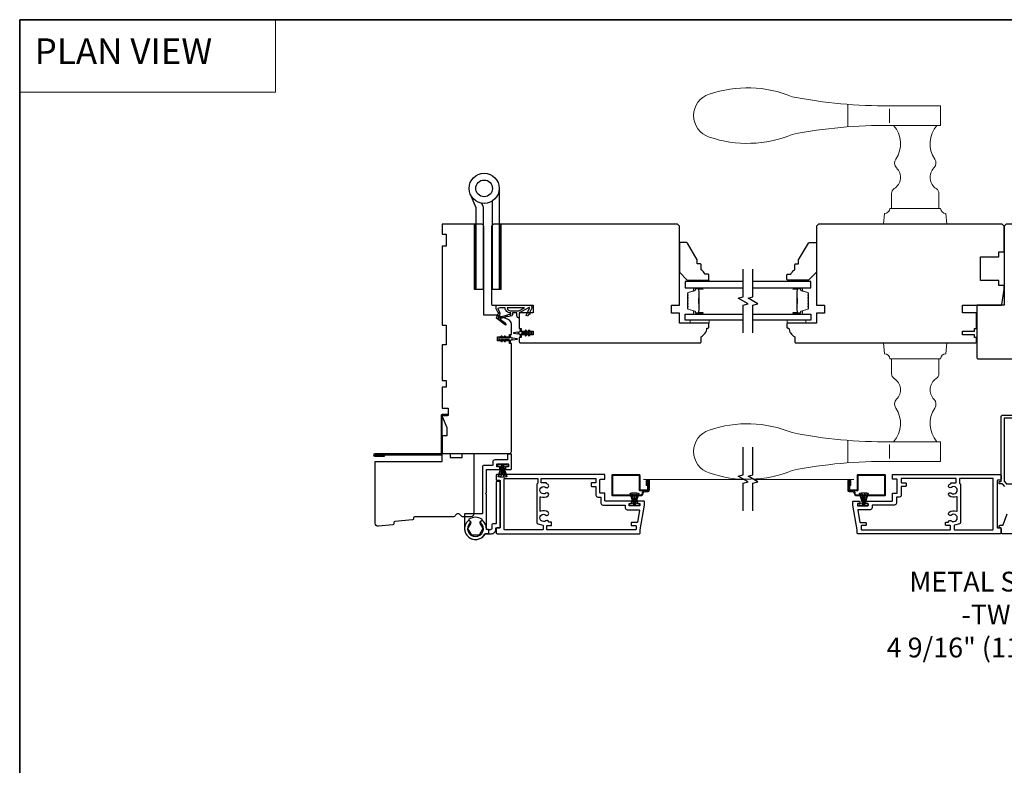
# Model space of a CAD drawing. Extents: x 3441 to 8553, y -533 to 5525.
# Drawn here: x 6885 to 7383, y 1822 to 2199 of the extents above; entities that cross this region are included whole.
import ezdxf

# ---------------------------------------------------------------- set-up
doc = ezdxf.new("R2010")
doc.units = 0
doc.header["$LTSCALE"] = 250
doc.header["$MEASUREMENT"] = 0
doc.linetypes.add('HIDDEN', pattern=[0.375, 0.25, -0.125])
for name, color, linetype, lineweight in [('1', 1, 'CONTINUOUS', 13), ('2', 2, 'CONTINUOUS', 25), ('5', 7, 'HIDDEN', 9), ('6', 6, 'CONTINUOUS', 5), ('8', 7, 'CONTINUOUS', 35), ('Butal', 9, 'CONTINUOUS', 15), ('Spacer Bar', 1, 'CONTINUOUS', 9), ('TEXT', 7, 'CONTINUOUS', 35), ('Vinyl', 6, 'CONTINUOUS', 15), ('Visible (ANSI)', 7, 'CONTINUOUS', 25), ('Wood', 7, 'CONTINUOUS', 25)]:
    doc.layers.add(name, color=color, linetype=linetype, lineweight=lineweight)
for name, color, linetype in [('3', 3, 'CONTINUOUS'), ('7', 7, 'CONTINUOUS'), ('Glass', 6, 'CONTINUOUS'), ('HARDWARE', 1, 'CONTINUOUS'), ('MISCELLANEOUS', 6, 'CONTINUOUS')]:
    doc.layers.add(name, color=color, linetype=linetype)
doc.styles.add('BOLD', font='txt')
doc.styles.add('Note Text (ISO)', font='tahoma.ttf')

# ---------------------------------------------------------------- blocks, each defined once
blk = doc.blocks.new('TD HINGE WITH SHIMS')
at = {"layer": '1'}
h = blk.add_hatch(dxfattribs=at)
h.set_pattern_fill('ANSI31', color=4, scale=0.999998, style=0)
h.set_pattern_definition([(45, (-3902.41377, 16805.91758), (-0.08838817, 0.08838817), [])])
h.paths.add_polyline_path([(-3562.91, 16802.85), (-3561.91, 16802.85), (-3561.91, 16769.85), (-3562.91, 16769.85)])
h = blk.add_hatch(dxfattribs=at)
h.set_pattern_fill('ANSI31', color=4, scale=0.999998, style=0)
h.set_pattern_definition([(45, (-3889.806, 16805.91758), (-0.08838817, 0.08838817), [])])
h.paths.add_polyline_path([(-3550.3, 16802.85), (-3549.3, 16802.85), (-3549.3, 16769.85), (-3550.3, 16769.85)])
at = {"layer": '1', "color": 4}
for points in [[(-3562.91, 16802.85), (-3561.91, 16802.85), (-3561.91, 16769.85), (-3562.91, 16769.85)], [(-3550.3, 16802.85), (-3549.3, 16802.85), (-3549.3, 16769.85), (-3550.3, 16769.85)]]:
    blk.add_lwpolyline(points, close=True, dxfattribs=at)
at = {"layer": 'HARDWARE', "color": 4}
blk.add_lwpolyline([(-3561.91, 16751.67), (-3561.91, 16802.85), (-3558.51, 16802.85), (-3558.51, 16758.02)], dxfattribs=at)
blk.add_lwpolyline([(-3552.97, 16759.17), (-3553.64, 16760.71, -0.103336), (-3553.71, 16761.03), (-3553.71, 16802.85), (-3550.3, 16802.85), (-3550.3, 16761.57), (-3547.31, 16754.72)], format="xyb", dxfattribs=at)
for radius in [7.62, 4.22]:
    blk.add_circle((-3554.29, 16751.67), radius, dxfattribs=at)
blk = doc.blocks.new('S018')
at = {"layer": '1'}
for p, q in [((-34.2, 49.32), (-34.2, 60.68)), ((12.8, 60), (-12.8, 60)), ((12.8, 50), (12.8, 60)), ((-12.95, 51.36), (-12.95, 58.48)), ((12.8, 50), (-12.8, 50)), ((12, 15.54), (12, 8)), ((-16, 0), (-15.52, 5.51)), ((12.8, 8), (-12.8, 8)), ((16, 0), (15.52, 5.51)), ((-16, 0), (16, 0))]:
    blk.add_line(p, q, dxfattribs=at)
blk.add_lwpolyline([(-10.62, 18.06, 0.255879), (-12, 15.54), (-12, 8)], format="xyb", dxfattribs=at)
for centre, radius, start, end in [((-100.83, 55), 11.37, 107.5146, 252.4854), ((-84.97, 9.53), 59.52, 67.604, 108.8981), ((-15.96, 296.38), 236.4, 258.6967, 270.7654), ((-15.96, -186.38), 236.4, 89.2346, 101.3033), ((-21.24, 40.79), 13.79, 325.4948, 41.9079), ((21.24, 40.79), 13.79, 138.0921, 214.5052), ((-84.97, 100.47), 59.52, 251.1019, 292.396), ((-7, 31), 3.5, 145.4948, 224.9759), ((7, 31), 3.5, 315.0241, 34.5052), ((-14.25, 23.75), 6.75, 302.5888, 44.9759), ((14.25, 23.75), 6.75, 135.0241, 237.4112), ((9, 15.54), 3, 0, 57.4112), ((-15.53, 8.25), 2.74, 270.1664, 354.8336), ((15.53, 8.25), 2.74, 185.1664, 269.8336)]:
    blk.add_arc(centre, radius, start, end, dxfattribs=at)
blk = doc.blocks.new('A$C330946C7')
at = {"layer": '5'}
for p, q in [((8.41, 5.61), (8.41, 6.36)), ((8.41, 6.36), (13.16, 6.36)), ((8.41, 0.36), (10.26, 6.11)), ((10.06, 5.61), (8.41, 5.61)), ((8.93, 0.24), (10.41, 6.06)), ((9.67, 0.11), (10.56, 6.03)), ((10.25, 6.11), (10.06, 5.61)), ((10.08, 5.66), (10.08, 5.66)), ((10.1, 5.66), (10.09, 5.66)), ((11.33, 6.11), (10.25, 6.11)), ((10.25, 6.11), (10.26, 6.11)), ((10.26, 6.11), (11.31, 6.11)), ((10.41, 0.03), (10.71, 6.02)), ((11.16, 0.01), (10.86, 6.02)), ((11.91, 0.08), (11.02, 6.03)), ((12.66, 0.21), (11.17, 6.06)), ((13.16, 0.35), (11.31, 6.11)), ((11.32, 6.11), (11.33, 6.11)), ((11.51, 5.61), (11.33, 6.11)), ((11.48, 5.66), (11.48, 5.66)), ((11.49, 5.66), (11.49, 5.66)), ((13.16, 5.61), (11.51, 5.61)), ((13.16, 6.36), (13.16, 5.61))]:
    blk.add_line(p, q, dxfattribs=at)
for centre, radius, start, end in [((11.22, 11.22), 11.22, 255.5091, 267.7643), ((10.89, 7.83), 7.82, 269.2959, 286.9036)]:
    blk.add_arc(centre, radius, start, end, dxfattribs=at)
blk = doc.blocks.new('A$C6b1d109b')
at = {"layer": '3', "ltscale": 2.171254}
for p, q in [((1.2, 31.93), (0.63, 31.93)), ((1.2, 27.17), (0.63, 27.17)), ((8.06, 2.68), (8.06, 3.25)), ((12.2, 2.68), (12.2, 3.25))]:
    blk.add_line(p, q, dxfattribs=at)
at = {"layer": '3'}
blk.add_lwpolyline([(0.57, 31.93), (0.57, 36.83, -1), (0.63, 36.83), (0.63, 3.4, 0.414214), (1.35, 2.68), (20.41, 2.68, -0.414214), (20.56, 2.53), (20.56, 0), (21.13, 0), (21.13, 2.53, 0.414214), (20.41, 3.25), (1.35, 3.25, -0.414214), (1.2, 3.4), (1.2, 36.83, 1), (0, 36.83), (0, 31.93)], format="xyb", close=True, dxfattribs=at)

msp = doc.modelspace()

# ---------------------------------------------------------------- linework, layer by layer
at = {"layer": '1', "linetype": 'Continuous'}
msp.add_lwpolyline([(6885.09, 2198.89), (7014.6, 2198.89), (7014.6, 2162.18), (6885.09, 2162.18)], close=True, dxfattribs=at)
at = {"layer": '3'}
for points in [[(7199.08, 1940.83), (7201.29, 1953.33), (7201.29, 1955.08, 0.414214), (7201.04, 1955.33), (7198.04, 1955.33, 0.414214), (7197.79, 1955.08), (7197.79, 1954.38, 0.414214), (7198.04, 1954.13), (7198.74, 1954.13, -0.414214), (7198.99, 1953.88), (7198.99, 1953.18, -0.414214), (7198.74, 1952.93), (7193.84, 1952.93, -0.414214), (7193.59, 1953.18), (7193.59, 1953.88, -0.414214), (7193.84, 1954.13), (7194.54, 1954.13, 0.414214), (7194.79, 1954.38), (7194.79, 1955.08, 0.414214), (7194.54, 1955.33), (7181.54, 1955.33, -0.414214), (7181.29, 1955.58), (7181.29, 1959.08, 0.414214), (7181.04, 1959.33), (7179.04, 1959.33, -0.414214), (7178.79, 1959.58), (7178.79, 1966.08, -0.414214), (7179.04, 1966.33), (7181.04, 1966.33, 0.414214), (7181.29, 1966.58), (7181.29, 1968.58, 0.414214), (7181.04, 1968.83), (7126.79, 1968.83, 0.414214), (7126.29, 1968.33), (7126.29, 1966.33, 0.414214), (7126.79, 1965.83), (7128.04, 1965.83, -0.414214), (7128.29, 1965.58), (7128.29, 1942.08, -0.414214), (7128.04, 1941.83), (7126.79, 1941.83, 0.414214), (7126.29, 1941.33), (7126.29, 1939.33, 0.414214), (7126.79, 1938.83), (7198.83, 1938.83, 0.414214), (7199.08, 1939.08)], [(7309.02, 1940.83), (7306.82, 1953.33), (7306.82, 1955.08, -0.414214), (7307.07, 1955.33), (7310.07, 1955.33, -0.414214), (7310.32, 1955.08), (7310.32, 1954.38, -0.414214), (7310.07, 1954.13), (7309.37, 1954.13, 0.414214), (7309.12, 1953.88), (7309.12, 1953.18, 0.414214), (7309.37, 1952.93), (7314.27, 1952.93, 0.414214), (7314.52, 1953.18), (7314.52, 1953.88, 0.414214), (7314.27, 1954.13), (7313.57, 1954.13, -0.414214), (7313.32, 1954.38), (7313.32, 1955.08, -0.414214), (7313.57, 1955.33), (7326.57, 1955.33, 0.414214), (7326.82, 1955.58), (7326.82, 1959.08, -0.414214), (7327.07, 1959.33), (7329.07, 1959.33, 0.414214), (7329.32, 1959.58), (7329.32, 1966.08, 0.414214), (7329.07, 1966.33), (7327.07, 1966.33, -0.414214), (7326.82, 1966.58), (7326.82, 1968.58, -0.414214), (7327.07, 1968.83), (7381.32, 1968.83, -0.414214), (7381.82, 1968.33), (7381.82, 1966.33, -0.414214), (7381.32, 1965.83), (7380.07, 1965.83, 0.414214), (7379.82, 1965.58), (7379.82, 1942.08, 0.414214), (7380.07, 1941.83), (7381.32, 1941.83, -0.414214), (7381.82, 1941.33), (7381.82, 1939.33, -0.414214), (7381.32, 1938.83), (7309.27, 1938.83, -0.414214), (7309.02, 1939.08)], [(7147.29, 1966.58), (7147.29, 1964.4, -0.267949), (7147.16, 1964.18, 0.267949), (7146.79, 1963.53), (7146.79, 1944.48, 0.339454), (7147.34, 1943.76), (7149.9, 1943.07, -0.339454), (7150.08, 1942.83), (7150.08, 1941.08, -0.414214), (7149.83, 1940.83), (7130.54, 1940.83, -0.414214), (7130.29, 1941.08), (7130.29, 1966.58, -0.414214), (7130.54, 1966.83), (7147.04, 1966.83, -0.414214)], [(7151.83, 1942.68, -0.414214), (7152.08, 1942.93), (7154.08, 1942.93, 0.414214), (7154.33, 1943.18), (7154.33, 1944.43, 0.414214), (7154.08, 1944.68), (7153.08, 1944.68, -0.356394), (7152.84, 1944.88, 0.560076), (7151.43, 1945.39, -2.075324), (7151.43, 1948.27, 1), (7152.52, 1949.64, 0.2751), (7148.88, 1950.14, -0.537211), (7148.54, 1950.37), (7148.54, 1957.29, -0.537211), (7148.88, 1957.52, 0.2751), (7152.52, 1958.02, 1), (7151.43, 1959.39, -2.075324), (7151.43, 1962.27, 1), (7152.52, 1963.64, 0.049997), (7151.92, 1964.03, -0.281574), (7151.79, 1964.25), (7151.79, 1964.28, 0.414214), (7151.54, 1964.53), (7149.29, 1964.53, -0.414214), (7149.04, 1964.78), (7149.04, 1966.58, -0.414214), (7149.29, 1966.83), (7176.54, 1966.83, -0.414214), (7176.79, 1966.58), (7176.79, 1964.78, -0.414214), (7176.54, 1964.53), (7174.54, 1964.53, 0.414214), (7174.29, 1964.28), (7174.29, 1963.03, 0.414214), (7174.54, 1962.78), (7176.54, 1962.78, -0.414214), (7176.79, 1962.53), (7176.79, 1958.33, 0.414214), (7177.79, 1957.33), (7179.04, 1957.33, -0.414214), (7179.29, 1957.08), (7179.29, 1954.33, 0.414214), (7180.29, 1953.33), (7191.34, 1953.33, -0.414214), (7191.59, 1953.08), (7191.59, 1951.93, 0.414214), (7192.59, 1950.93), (7198.53, 1950.93, -0.466308), (7198.78, 1950.64), (7197.72, 1944.64, -0.36397), (7197.48, 1944.43), (7194.83, 1944.43, 0.414214), (7194.58, 1944.18), (7194.58, 1943.18, 0.414214), (7194.83, 1942.93), (7196.83, 1942.93, -0.414214), (7197.08, 1942.68), (7197.08, 1941.08, -0.414214), (7196.83, 1940.83), (7152.08, 1940.83, -0.414214), (7151.83, 1941.08)], [(7356.27, 1942.68, 0.414214), (7356.02, 1942.93), (7354.02, 1942.93, -0.414214), (7353.77, 1943.18), (7353.77, 1944.43, -0.414214), (7354.02, 1944.68), (7355.03, 1944.68, 0.356394), (7355.27, 1944.88, -0.560076), (7356.67, 1945.39, 2.075324), (7356.67, 1948.27, -1), (7355.58, 1949.64, -0.2751), (7359.22, 1950.14, 0.537211), (7359.57, 1950.37), (7359.57, 1957.29, 0.537211), (7359.22, 1957.52, -0.2751), (7355.58, 1958.02, -1), (7356.67, 1959.39, 2.075324), (7356.67, 1962.27, -1), (7355.58, 1963.64, -0.049997), (7356.18, 1964.03, 0.281574), (7356.32, 1964.25), (7356.32, 1964.28, -0.414214), (7356.57, 1964.53), (7358.82, 1964.53, 0.414214), (7359.07, 1964.78), (7359.07, 1966.58, 0.414214), (7358.82, 1966.83), (7331.57, 1966.83, 0.414214), (7331.32, 1966.58), (7331.32, 1964.78, 0.414214), (7331.57, 1964.53), (7333.57, 1964.53, -0.414214), (7333.82, 1964.28), (7333.82, 1963.03, -0.414214), (7333.57, 1962.78), (7331.57, 1962.78, 0.414214), (7331.32, 1962.53), (7331.32, 1958.33, -0.414214), (7330.32, 1957.33), (7329.07, 1957.33, 0.414214), (7328.82, 1957.08), (7328.82, 1954.33, -0.414214), (7327.82, 1953.33), (7316.77, 1953.33, 0.414214), (7316.52, 1953.08), (7316.52, 1951.93, -0.414214), (7315.52, 1950.93), (7309.57, 1950.93, 0.466308), (7309.33, 1950.64), (7310.38, 1944.64, 0.36397), (7310.63, 1944.43), (7313.27, 1944.43, -0.414214), (7313.52, 1944.18), (7313.52, 1943.18, -0.414214), (7313.27, 1942.93), (7311.27, 1942.93, 0.414214), (7311.02, 1942.68), (7311.02, 1941.08, 0.414214), (7311.27, 1940.83), (7356.02, 1940.83, 0.414214), (7356.27, 1941.08)], [(7360.82, 1966.58), (7360.82, 1964.4, 0.267949), (7360.95, 1964.18, -0.267949), (7361.32, 1963.53), (7361.32, 1944.48, -0.339454), (7360.76, 1943.76), (7358.21, 1943.07, 0.339454), (7358.02, 1942.83), (7358.02, 1941.08, 0.414214), (7358.27, 1940.83), (7377.57, 1940.83, 0.414214), (7377.82, 1941.08), (7377.82, 1966.58, 0.414214), (7377.57, 1966.83), (7361.07, 1966.83, 0.414214)]]:
    msp.add_lwpolyline(points, format="xyb", close=True, dxfattribs=at)
at = {"layer": '5', "linetype": 'HIDDEN'}
for p, q in [((7200.81, 1966.29), (7251.53, 1966.29)), ((7307.3, 1966.29), (7256.58, 1966.29))]:
    msp.add_line(p, q, dxfattribs=at)
at = {"layer": '6'}
for points in [[(7234.01, 2046.88), (7224.51, 2046.88), (7224.51, 2045.38), (7234.01, 2045.38)], [(7273.54, 2046.88), (7283.04, 2046.88), (7283.04, 2045.38), (7273.54, 2045.38)]]:
    msp.add_lwpolyline(points, close=True, dxfattribs=at)
for points in [[(7202.27, 1963.26), (7202.77, 1963.26), (7202.77, 1965.51, -1), (7203.34, 1965.51), (7203.34, 1960.96, -0.414214), (7202.81, 1960.43), (7201.28, 1960.43, 0.414214), (7200.09, 1959.24), (7200.09, 1959.12, -0.414214), (7199.4, 1958.43), (7185.41, 1958.43, -0.414214), (7185.29, 1958.56), (7185.29, 1968.2, -0.414214), (7185.41, 1968.33), (7198.46, 1968.33, -0.414214), (7198.59, 1968.2), (7198.59, 1960.96, 0.414214), (7199.09, 1960.46), (7202.81, 1960.46, 0.414214), (7203.31, 1960.96), (7203.31, 1965.51), (7202.81, 1965.51), (7202.81, 1961.08, -0.414214), (7202.68, 1960.96), (7199.21, 1960.96, -0.414214), (7199.09, 1961.08), (7199.09, 1968.33, 0.414214), (7198.59, 1968.83), (7185.29, 1968.83, 0.414214), (7184.79, 1968.33), (7184.79, 1958.43, 0.414214), (7185.29, 1957.93), (7199.4, 1957.93, 0.414214), (7200.59, 1959.12), (7200.59, 1959.24, -0.414214), (7201.28, 1959.93), (7202.84, 1959.93, 0.414214), (7203.84, 1960.93), (7203.84, 1965.51, 1), (7202.27, 1965.51)], [(7305.84, 1963.26), (7305.34, 1963.26), (7305.34, 1965.51, 1), (7304.77, 1965.51), (7304.77, 1960.96, 0.414214), (7305.3, 1960.43), (7306.83, 1960.43, -0.414214), (7308.02, 1959.24), (7308.02, 1959.12, 0.414214), (7308.71, 1958.43), (7322.69, 1958.43, 0.414214), (7322.82, 1958.56), (7322.82, 1968.2, 0.414214), (7322.69, 1968.33), (7309.65, 1968.33, 0.414214), (7309.52, 1968.2), (7309.52, 1960.96, -0.414214), (7309.02, 1960.46), (7305.3, 1960.46, -0.414214), (7304.8, 1960.96), (7304.8, 1965.51), (7305.3, 1965.51), (7305.3, 1961.08, 0.414214), (7305.42, 1960.96), (7308.89, 1960.96, 0.414214), (7309.02, 1961.08), (7309.02, 1968.33, -0.414214), (7309.52, 1968.83), (7322.82, 1968.83, -0.414214), (7323.32, 1968.33), (7323.32, 1958.43, -0.414214), (7322.82, 1957.93), (7308.71, 1957.93, -0.414214), (7307.52, 1959.12), (7307.52, 1959.24, 0.414214), (7306.83, 1959.93), (7305.27, 1959.93, -0.414214), (7304.27, 1960.93), (7304.27, 1965.51, -1), (7305.84, 1965.51)]]:
    msp.add_lwpolyline(points, format="xyb", close=True, dxfattribs=at)
at = {"layer": '7', "flags": 128}
for points in [[(7251.24, 2040.53), (7251.24, 2054.52), (7253.74, 2055.19), (7248.74, 2058.07), (7251.24, 2058.74), (7251.24, 2072.73)], [(7256.24, 2040.53), (7256.24, 2054.52), (7258.74, 2055.19), (7253.74, 2058.07), (7256.24, 2058.74), (7256.24, 2072.73)], [(7251.24, 1950.36), (7251.24, 1964.34), (7253.74, 1965.01), (7248.74, 1967.9), (7251.24, 1968.57), (7251.24, 1982.56)], [(7256.24, 1950.36), (7256.24, 1964.34), (7258.74, 1965.01), (7253.74, 1967.9), (7256.24, 1968.57), (7256.24, 1982.56)]]:
    msp.add_lwpolyline(points, dxfattribs=at)
at = {"layer": '7'}
msp.add_lwpolyline([(7098.99, 1975.38), (7098.99, 1979.38), (7102.99, 1979.38), (7102.99, 1977.38), (7108.99, 1977.38), (7108.99, 1979.38), (7114.99, 1979.38), (7114.99, 1948.88, -0.414214), (7113.49, 1947.38), (7109.58, 1947.38, -0.267949), (7108.29, 1948.13, 0.57735), (7105.69, 1948.13, -0.267949), (7104.39, 1947.38), (7084.99, 1947.38, 0.391392), (7084.49, 1946.92), (7084.43, 1946.24, -0.36397), (7083.98, 1945.78), (7074.94, 1944.91, 0.36397), (7074.49, 1944.45), (7074.43, 1943.78, -0.36397), (7073.98, 1943.32), (7066.63, 1942.61, -0.442617), (7064.99, 1944.1), (7064.99, 1975.38)], format="xyb", close=True, dxfattribs=at)
at = {"layer": '8', "linetype": 'Continuous'}
msp.add_lwpolyline([(6885.09, 2198.89), (7906.95, 2198.89), (7906.95, 1403.8), (6885.09, 1403.8)], close=True, dxfattribs=at)
at = {"layer": 'Butal'}
for points in [[(7230.55, 2063.28), (7226.37, 2063.28, 0.414214), (7226.12, 2063.03), (7226.12, 2061.7), (7226.73, 2061.89, 0.329751), (7226.99, 2062.25), (7226.99, 2062.37, -0.414214), (7227.5, 2062.88), (7230.8, 2062.88), (7230.8, 2063.03, 0.414214)], [(7276.93, 2063.28), (7281.1, 2063.28, -0.414214), (7281.35, 2063.03), (7281.35, 2061.7), (7280.74, 2061.89, -0.329751), (7280.48, 2062.25), (7280.48, 2062.37, 0.414214), (7279.97, 2062.88), (7276.68, 2062.88), (7276.68, 2063.03, -0.414214)], [(7230.55, 2049.98), (7226.37, 2049.98, -0.414214), (7226.12, 2050.23), (7226.12, 2051.56), (7226.73, 2051.37, -0.329751), (7226.99, 2051.01), (7226.99, 2050.89, 0.414214), (7227.5, 2050.38), (7230.8, 2050.38), (7230.8, 2050.23, -0.414214)], [(7276.93, 2049.98), (7281.1, 2049.98, 0.414214), (7281.35, 2050.23), (7281.35, 2051.56), (7280.74, 2051.37, 0.329751), (7280.48, 2051.01), (7280.48, 2050.89, -0.414214), (7279.97, 2050.38), (7276.68, 2050.38), (7276.68, 2050.23, 0.414214)]]:
    msp.add_lwpolyline(points, format="xyb", close=True, dxfattribs=at)
at = {"layer": 'Glass', "color": 1}
for points in [[(7251.24, 2066.38), (7221.99, 2066.38), (7221.99, 2063.28), (7251.24, 2063.28)], [(7256.24, 2063.28), (7285.49, 2063.28), (7285.49, 2066.38), (7256.24, 2066.38)], [(7251.24, 2046.88), (7221.99, 2046.88), (7221.99, 2049.98), (7251.24, 2049.98)], [(7256.24, 2049.98), (7285.49, 2049.98), (7285.49, 2046.88), (7256.24, 2046.88)]]:
    msp.add_lwpolyline(points, dxfattribs=at)
at = {"layer": 'MISCELLANEOUS', "color": 1}
for points in [[(7131.18, 2044.54), (7131.12, 2044.46, -0.414214), (7130.84, 2044.42), (7126.53, 2047.74, -0.339454), (7126.43, 2048.09), (7127.31, 2050.2, 1.57384), (7127.31, 2050.56), (7126.34, 2052.63), (7126.34, 2054.38), (7143.34, 2054.38, -0.548619), (7144.25, 2052.96), (7143.3, 2050.92), (7143.31, 2049.76), (7142.86, 2049.97), (7142.35, 2048.88), (7141.44, 2049.3), (7143.17, 2053, 0.719897), (7142.89, 2053.26), (7138.17, 2050.75, 0.244698), (7138.01, 2050.52), (7137.89, 2049.58), (7137.98, 2047.88, -0.400552), (7136.74, 2049.18), (7136.74, 2050.58), (7134.49, 2050.58), (7134.49, 2049.58, -0.327819), (7134.14, 2049.1), (7132.24, 2048.51, 0.414214), (7131.86, 2048.7), (7128.58, 2047.68), (7128.5, 2047.74, 1), (7128.26, 2047.42), (7131.04, 2045.28), (7131.21, 2044.72, -0.244698)], [(7133.24, 2049.7, 1), (7133.64, 2049.7), (7133.64, 2050.58), (7133.34, 2050.58, -0.414214), (7130.84, 2053.08), (7128.09, 2053.08), (7127.19, 2052.75, 1.044614), (7127.34, 2052.38), (7128.02, 2050.93, -0.210583), (7128.04, 2049.88), (7127.48, 2048.52, 0.876976), (7127.28, 2048.17), (7127.75, 2047.81), (7128.33, 2048.43), (7132.98, 2049.89, -0.506229)], [(7131.84, 2053.08, 0.414214), (7133.34, 2051.58), (7137.82, 2051.58), (7140.64, 2053.08)], [(7128.17, 2037.68), (7127.79, 2037.68, 1), (7127.79, 2037.08), (7128.17, 2037.08), (7128.88, 2036.07, 1), (7129.29, 2036.35), (7128.78, 2037.08), (7129.79, 2037.08), (7130.5, 2036.07, 1), (7130.91, 2036.35), (7130.4, 2037.08), (7132.49, 2037.08, -0.414214), (7132.99, 2036.58), (7132.99, 2035.76, 0.900404), (7133.48, 2035.7), (7133.69, 2036.68, -0.316498), (7133.9, 2036.87), (7134.1, 2036.9, -0.453723), (7134.7, 2036.98), (7136.9, 2037.28, 0.873124), (7136.9, 2037.48), (7134.7, 2037.78, -0.453723), (7134.1, 2037.86), (7133.9, 2037.89, -0.316498), (7133.69, 2038.08), (7133.48, 2039.06, 0.900404), (7132.99, 2039.01), (7132.99, 2038.18, -0.414214), (7132.49, 2037.68), (7130.4, 2037.68), (7130.91, 2038.41, 1), (7130.5, 2038.69), (7129.79, 2037.68), (7128.78, 2037.68), (7129.29, 2038.41, 1), (7128.88, 2038.69)], [(7143.09, 2041.69, 1), (7142.68, 2041.41), (7143.19, 2040.68), (7142.18, 2040.68), (7141.47, 2041.69, 1), (7141.06, 2041.41), (7141.57, 2040.68), (7139.48, 2040.68, -0.414214), (7138.98, 2041.18), (7138.98, 2042.01, 0.900404), (7138.49, 2042.06), (7138.28, 2041.08, -0.316498), (7138.07, 2040.89), (7137.87, 2040.86, -0.453723), (7137.27, 2040.78), (7135.07, 2040.48, 0.873124), (7135.07, 2040.28), (7137.27, 2039.98, -0.453723), (7137.87, 2039.9), (7138.07, 2039.87, -0.316498), (7138.28, 2039.68), (7138.49, 2038.7, 0.900404), (7138.98, 2038.76), (7138.98, 2039.58, -0.414214), (7139.48, 2040.08), (7141.57, 2040.08), (7141.06, 2039.35, 1), (7141.47, 2039.07), (7142.18, 2040.08), (7143.19, 2040.08), (7142.68, 2039.35, 1), (7143.09, 2039.07), (7143.8, 2040.08), (7144.18, 2040.08, 1), (7144.18, 2040.68), (7143.8, 2040.68)]]:
    msp.add_lwpolyline(points, format="xyb", close=True, dxfattribs=at)
at = {"layer": 'Spacer Bar'}
for points in [[(7223.12, 2057.81, -0.226277), (7223.16, 2057.91), (7223.25, 2057.98, 0.476976), (7223.25, 2058.18), (7223.16, 2058.25, -0.226277), (7223.12, 2058.34), (7223.12, 2059.26, -0.226277), (7223.16, 2059.36), (7223.25, 2059.43, 0.476976), (7223.25, 2059.62), (7223.16, 2059.69, -0.226277), (7223.12, 2059.79), (7223.12, 2060.42, -0.329751), (7223.47, 2060.89), (7226.73, 2061.89, 0.329751), (7227, 2062.26), (7227, 2062.38, -0.414214), (7227.5, 2062.88), (7230.8, 2062.88, -1), (7230.8, 2062.5), (7228.93, 2062.5, 0.414214), (7228.78, 2062.35), (7228.78, 2061.84), (7228.67, 2061.84), (7228.67, 2062.31, -0.414214), (7228.97, 2062.61), (7230.8, 2062.61, 1), (7230.8, 2062.76), (7227.5, 2062.76, 0.414214), (7227.12, 2062.38), (7227.12, 2062.26, -0.329751), (7226.76, 2061.78), (7223.5, 2060.79, 0.329751), (7223.23, 2060.42), (7223.23, 2059.79, 0.226277), (7223.24, 2059.78), (7223.32, 2059.71, -0.476976), (7223.32, 2059.34), (7223.24, 2059.27, 0.226277), (7223.23, 2059.26), (7223.23, 2058.34, 0.226277), (7223.24, 2058.33), (7223.32, 2058.27, -0.476976), (7223.32, 2057.89), (7223.24, 2057.82, 0.226277), (7223.23, 2057.81), (7223.23, 2056.9, 0.256633), (7223.24, 2056.89), (7223.32, 2056.82, -0.476976), (7223.32, 2056.44), (7223.24, 2056.37, 0.226277), (7223.23, 2056.36), (7223.23, 2055.45, 0.256633), (7223.24, 2055.44), (7223.32, 2055.37, -0.476976), (7223.32, 2054.99), (7223.24, 2054.93, 0.226277), (7223.23, 2054.92), (7223.23, 2054, 0.256633), (7223.24, 2053.99), (7223.32, 2053.92, -0.476976), (7223.32, 2053.55), (7223.24, 2053.48, 0.226277), (7223.23, 2053.47), (7223.23, 2052.84, 0.329751), (7223.5, 2052.47), (7226.76, 2051.48, -0.329751), (7227.12, 2051), (7227.12, 2050.88, 0.414214), (7227.5, 2050.5), (7230.8, 2050.5, 1), (7230.8, 2050.65), (7228.97, 2050.65, -0.414214), (7228.67, 2050.95), (7228.67, 2051.42), (7228.78, 2051.42), (7228.78, 2050.91, 0.414214), (7228.93, 2050.76), (7230.8, 2050.76, -1), (7230.8, 2050.38), (7227.5, 2050.38, -0.414214), (7227, 2050.88), (7227, 2051, 0.329751), (7226.73, 2051.37), (7223.47, 2052.37, -0.329751), (7223.12, 2052.84), (7223.12, 2053.47, -0.226277), (7223.16, 2053.57), (7223.25, 2053.64, 0.476976), (7223.25, 2053.83), (7223.16, 2053.9, -0.226277), (7223.12, 2054), (7223.12, 2054.92, -0.226277), (7223.16, 2055.01), (7223.25, 2055.08, 0.476976), (7223.25, 2055.28), (7223.16, 2055.35, -0.226277), (7223.12, 2055.45), (7223.12, 2056.36, -0.226277), (7223.16, 2056.46), (7223.25, 2056.53, 0.476976), (7223.25, 2056.73), (7223.16, 2056.8, -0.226277), (7223.12, 2056.9)], [(7228.83, 2062.28), (7228.83, 2061.65, 0.22907), (7228.91, 2061.49, -0.224481), (7228.97, 2061.35), (7228.97, 2058.07, -0.28964), (7228.87, 2057.91, 0.272736), (7228.72, 2057.68), (7228.72, 2055.58, 0.272736), (7228.87, 2055.35, -0.28964), (7228.97, 2055.19), (7228.97, 2051.91, -0.224481), (7228.91, 2051.77, 0.22907), (7228.83, 2051.61), (7228.83, 2050.98), (7228.78, 2050.98), (7228.78, 2051.61, -0.228585), (7228.87, 2051.81, 0.224481), (7228.92, 2051.91), (7228.92, 2055.19, 0.28964), (7228.85, 2055.31, -0.274141), (7228.67, 2055.57), (7228.67, 2057.69, -0.274141), (7228.85, 2057.95, 0.28964), (7228.92, 2058.07), (7228.92, 2061.35, 0.224481), (7228.87, 2061.45, -0.228585), (7228.78, 2061.65), (7228.78, 2062.28)], [(7284.35, 2057.81, 0.226277), (7284.31, 2057.91), (7284.22, 2057.98, -0.476976), (7284.22, 2058.18), (7284.31, 2058.25, 0.226277), (7284.35, 2058.34), (7284.35, 2059.26, 0.226277), (7284.31, 2059.36), (7284.22, 2059.43, -0.476976), (7284.22, 2059.62), (7284.31, 2059.69, 0.226277), (7284.35, 2059.79), (7284.35, 2060.42, 0.329751), (7284, 2060.89), (7280.74, 2061.89, -0.329751), (7280.47, 2062.26), (7280.47, 2062.38, 0.414214), (7279.97, 2062.88), (7276.68, 2062.88, 1), (7276.68, 2062.5), (7278.54, 2062.5, -0.414214), (7278.69, 2062.35), (7278.69, 2061.84), (7278.8, 2061.84), (7278.8, 2062.31, 0.414214), (7278.5, 2062.61), (7276.68, 2062.61, -1), (7276.68, 2062.76), (7279.97, 2062.76, -0.414214), (7280.35, 2062.38), (7280.35, 2062.26, 0.329751), (7280.71, 2061.78), (7283.97, 2060.79, -0.329751), (7284.24, 2060.42), (7284.24, 2059.79, -0.226277), (7284.23, 2059.78), (7284.15, 2059.71, 0.476976), (7284.15, 2059.34), (7284.23, 2059.27, -0.226277), (7284.24, 2059.26), (7284.24, 2058.34, -0.226277), (7284.23, 2058.33), (7284.15, 2058.27, 0.476976), (7284.15, 2057.89), (7284.23, 2057.82, -0.226277), (7284.24, 2057.81), (7284.24, 2056.9, -0.256633), (7284.23, 2056.89), (7284.15, 2056.82, 0.476976), (7284.15, 2056.44), (7284.23, 2056.37, -0.226277), (7284.24, 2056.36), (7284.24, 2055.45, -0.256633), (7284.23, 2055.44), (7284.15, 2055.37, 0.476976), (7284.15, 2054.99), (7284.23, 2054.93, -0.226277), (7284.24, 2054.92), (7284.24, 2054, -0.256633), (7284.23, 2053.99), (7284.15, 2053.92, 0.476976), (7284.15, 2053.55), (7284.23, 2053.48, -0.226277), (7284.24, 2053.47), (7284.24, 2052.84, -0.329751), (7283.97, 2052.47), (7280.71, 2051.48, 0.329751), (7280.35, 2051), (7280.35, 2050.88, -0.414214), (7279.97, 2050.5), (7276.68, 2050.5, -1), (7276.68, 2050.65), (7278.5, 2050.65, 0.414214), (7278.8, 2050.95), (7278.8, 2051.42), (7278.69, 2051.42), (7278.69, 2050.91, -0.414214), (7278.54, 2050.76), (7276.68, 2050.76, 1), (7276.68, 2050.38), (7279.97, 2050.38, 0.414214), (7280.47, 2050.88), (7280.47, 2051, -0.329751), (7280.74, 2051.37), (7284, 2052.37, 0.329751), (7284.35, 2052.84), (7284.35, 2053.47, 0.226277), (7284.31, 2053.57), (7284.22, 2053.64, -0.476976), (7284.22, 2053.83), (7284.31, 2053.9, 0.226277), (7284.35, 2054), (7284.35, 2054.92, 0.226277), (7284.31, 2055.01), (7284.22, 2055.08, -0.476976), (7284.22, 2055.28), (7284.31, 2055.35, 0.226277), (7284.35, 2055.45), (7284.35, 2056.36, 0.226277), (7284.31, 2056.46), (7284.22, 2056.53, -0.476976), (7284.22, 2056.73), (7284.31, 2056.8, 0.226277), (7284.35, 2056.9)], [(7278.64, 2062.28), (7278.64, 2061.65, -0.22907), (7278.56, 2061.49, 0.224481), (7278.5, 2061.35), (7278.5, 2058.07, 0.28964), (7278.6, 2057.91, -0.272736), (7278.75, 2057.68), (7278.75, 2055.58, -0.272736), (7278.6, 2055.35, 0.28964), (7278.5, 2055.19), (7278.5, 2051.91, 0.224481), (7278.56, 2051.77, -0.22907), (7278.64, 2051.61), (7278.64, 2050.98), (7278.69, 2050.98), (7278.69, 2051.61, 0.228585), (7278.6, 2051.81, -0.224481), (7278.55, 2051.91), (7278.55, 2055.19, -0.28964), (7278.62, 2055.31, 0.274141), (7278.8, 2055.57), (7278.8, 2057.69, 0.274141), (7278.62, 2057.95, -0.28964), (7278.55, 2058.07), (7278.55, 2061.35, -0.224481), (7278.6, 2061.45, 0.228585), (7278.69, 2061.65), (7278.69, 2062.28)]]:
    msp.add_lwpolyline(points, format="xyb", close=True, dxfattribs=at)
for points in [[(7228.92, 2058.07, 0.001885), (7228.92, 2058.07), (7228.92, 2061.35, 0.224481), (7228.87, 2061.45, -0.228585), (7228.78, 2061.65), (7228.78, 2062.28), (7228.83, 2062.28), (7228.83, 2061.65, 0.22907), (7228.91, 2061.49, -0.224481), (7228.97, 2061.35), (7228.97, 2058.07, 0.214245), (7228.99, 2058.03, -0.214245), (7229.05, 2057.9), (7229.05, 2055.36, -0.214245), (7228.99, 2055.23, 0.214245), (7228.97, 2055.19), (7228.97, 2051.91, -0.224481), (7228.91, 2051.77, 0.22907), (7228.83, 2051.61), (7228.83, 2050.98), (7228.78, 2050.98), (7228.78, 2051.61, -0.228585), (7228.87, 2051.81, 0.224481), (7228.92, 2051.91), (7228.92, 2055.19, -0.214245), (7228.95, 2055.27, 0.214245), (7229, 2055.36), (7229, 2057.9, 0.214245), (7228.95, 2057.99, -0.214245), (7228.92, 2058.07)], [(7278.55, 2058.07, -0.001885), (7278.55, 2058.07), (7278.55, 2061.35, -0.224481), (7278.6, 2061.45, 0.228585), (7278.69, 2061.65), (7278.69, 2062.28), (7278.64, 2062.28), (7278.64, 2061.65, -0.22907), (7278.56, 2061.49, 0.224481), (7278.5, 2061.35), (7278.5, 2058.07, -0.214245), (7278.48, 2058.03, 0.214245), (7278.42, 2057.9), (7278.42, 2055.36, 0.214245), (7278.48, 2055.23, -0.214245), (7278.5, 2055.19), (7278.5, 2051.91, 0.224481), (7278.56, 2051.77, -0.22907), (7278.64, 2051.61), (7278.64, 2050.98), (7278.69, 2050.98), (7278.69, 2051.61, 0.228585), (7278.6, 2051.81, -0.224481), (7278.55, 2051.91), (7278.55, 2055.19, 0.214245), (7278.52, 2055.27, -0.214245), (7278.47, 2055.36), (7278.47, 2057.9, -0.214245), (7278.52, 2057.99, 0.214245), (7278.55, 2058.07)]]:
    msp.add_lwpolyline(points, format="xyb", dxfattribs=at)
at = {"layer": 'Vinyl'}
for points in [[(7234.01, 2066.38), (7234.01, 2067.13), (7225.01, 2067.13), (7225.01, 2066.38)], [(7273.72, 2066.38), (7273.72, 2067.13), (7282.72, 2067.13), (7282.72, 2066.38)]]:
    msp.add_lwpolyline(points, close=True, dxfattribs=at)
at = {"layer": 'Visible (ANSI)'}
for points in [[(7132.99, 2035.13), (7132.99, 2036.38), (7126.99, 2036.38), (7126.99, 2038.38), (7132.99, 2038.38), (7132.99, 2039.63), (7133.99, 2039.63), (7133.99, 2044.87, 0.305731), (7132.42, 2047.18), (7126.99, 2049.38), (7119.99, 2049.38), (7119.99, 2094.38, 0.414214), (7118.99, 2095.38), (7098.99, 2095.38), (7098.99, 2090.38), (7100.99, 2090.38), (7100.99, 2084.38), (7098.99, 2084.38), (7098.99, 2044.38), (7100.99, 2044.38), (7100.99, 2034.38), (7098.99, 2034.38), (7098.99, 2016.38), (7100.99, 2016.38), (7100.99, 2012.88), (7098.99, 2012.88), (7098.99, 2002.31), (7101.99, 2002.31), (7101.99, 1998.61), (7098.99, 1998.61), (7098.99, 1998.11), (7101.24, 1992.61), (7101.24, 1988.38), (7098.99, 1988.38), (7098.99, 1979.38), (7132.99, 1979.38, 0.414214), (7133.99, 1980.38), (7133.99, 2035.13)], [(7123.98, 2054.88, 0.414214), (7124.48, 2054.38), (7144.98, 2054.38), (7144.98, 2050.63), (7137.98, 2050.63), (7137.98, 2042.63), (7138.98, 2042.63), (7138.98, 2041.38), (7144.98, 2041.38), (7144.98, 2039.38), (7138.98, 2039.38), (7138.98, 2038.13), (7137.98, 2038.13), (7137.98, 2035.88, 0.414214), (7138.48, 2035.38), (7229.48, 2035.38, 0.414214), (7229.98, 2035.88), (7229.98, 2038.38, 0.238113), (7232.98, 2042.88), (7233.48, 2042.88, 0.414214), (7233.98, 2043.38), (7233.98, 2044.88, 0.414214), (7233.48, 2045.38), (7218.98, 2045.38), (7218.98, 2050.38), (7214.98, 2050.38), (7214.98, 2054.38), (7218.98, 2054.38), (7218.98, 2094.38), (7217.98, 2095.38), (7124.98, 2095.38), (7123.98, 2094.38)], [(7288.38, 2045.38), (7273.88, 2045.38, 0.414214), (7273.38, 2044.88), (7273.38, 2043.38, 0.414214), (7273.88, 2042.88), (7274.38, 2042.88, 0.238113), (7277.38, 2038.38), (7277.38, 2035.88, 0.414214), (7277.88, 2035.38), (7368.88, 2035.38, 0.414214), (7369.38, 2035.88), (7369.38, 2038.13), (7368.38, 2038.13), (7368.38, 2039.38), (7362.38, 2039.38), (7362.38, 2041.38), (7368.38, 2041.38), (7368.38, 2042.63), (7369.38, 2042.63), (7369.38, 2050.63), (7362.38, 2050.63), (7362.38, 2054.38), (7381.69, 2054.38, 0.368919), (7382.18, 2054.8), (7383.38, 2062.38), (7383.38, 2064.38), (7380.68, 2064.38), (7380.68, 2066.88), (7371.38, 2066.88), (7371.38, 2078.88), (7380.68, 2078.88), (7380.68, 2081.38), (7383.38, 2081.38), (7383.38, 2094.38), (7382.38, 2095.38), (7289.38, 2095.38), (7288.38, 2094.38), (7288.38, 2054.38), (7292.38, 2054.38), (7292.38, 2050.38), (7288.38, 2050.38)], [(7369.63, 2054.38), (7369.63, 2027.88, 0.414214), (7370.13, 2027.38), (7421.88, 2027.38, 0.414214), (7422.38, 2027.88), (7422.38, 2038.13), (7421.38, 2038.13), (7421.38, 2039.38), (7415.38, 2039.38), (7415.38, 2041.38), (7421.38, 2041.38), (7421.38, 2042.63), (7422.38, 2042.63), (7422.38, 2048.88, 0.414214), (7421.88, 2049.38), (7408.38, 2049.38), (7408.38, 2094.38), (7407.38, 2095.38), (7384.38, 2095.38), (7383.38, 2094.38), (7383.38, 2054.38)]]:
    msp.add_lwpolyline(points, format="xyb", close=True, dxfattribs=at)
at = {"layer": 'Visible (ANSI)', "color": 3}
for points in [[(7383.67, 1962.67), (7382.65, 1963.89, 0.221695), (7382.45, 1963.98), (7381.32, 1963.98, -0.414214), (7380.82, 1964.48), (7380.82, 1964.98, -0.414214), (7381.07, 1965.23), (7381.57, 1965.23, 0.414214), (7381.82, 1965.48), (7381.82, 1997.83, -0.414214), (7382.82, 1998.83), (7419.82, 1998.83, -0.414214)], [(7409.32, 1938.83), (7382.32, 1938.83, -0.414214), (7381.82, 1939.33), (7381.82, 1941.58, 0.414214), (7381.57, 1941.83), (7381.07, 1941.83, -0.414214), (7380.82, 1942.08), (7380.82, 1942.58, -0.414214), (7381.32, 1943.08), (7382.57, 1943.08, 0.315299), (7382.81, 1943.25), (7384.87, 1948.92, -0.315299)]]:
    msp.add_lwpolyline(points, format="xyb", dxfattribs=at)
for points in [[(7383.38, 1965.35), (7384.37, 1964.17, 0.221695), (7384.56, 1964.08), (7391.74, 1964.08, -0.203056), (7396.78, 1959.48, 0.293253), (7397, 1959.33), (7406.07, 1959.33, 0.414214), (7406.32, 1959.58), (7406.32, 1971.91, 0.163236), (7406.27, 1972.06, -0.306954), (7406.09, 1975.52, -1), (7407.38, 1974.74, 1.77371), (7410.09, 1974.74, -1), (7411.38, 1975.52, -0.005655), (7411.41, 1975.46, 0.268528), (7411.63, 1975.33), (7419.07, 1975.33, 0.414214), (7419.32, 1975.58), (7419.32, 1997.08, 0.414214), (7419.07, 1997.33), (7383.57, 1997.33, 0.414214), (7383.32, 1997.08), (7383.32, 1965.51, 0.176327)], [(7122.29, 1938.88, 0.414214), (7122.54, 1939.13), (7122.54, 1940.63, 0.414214), (7122.29, 1940.88), (7121.54, 1940.88, -0.414214), (7121.29, 1941.13), (7121.29, 1958.67, 0.198912), (7121.21, 1958.85), (7121.11, 1958.95, -0.414214), (7121.11, 1959.31), (7121.21, 1959.41, 0.198912), (7121.29, 1959.59), (7121.29, 1971.13, -0.414214), (7121.54, 1971.38), (7127.79, 1971.38, 0.414214), (7128.04, 1971.63), (7128.04, 1972.38, 0.414214), (7127.79, 1972.63), (7126.79, 1972.63, -0.414214), (7126.54, 1972.88), (7126.54, 1973.88, -0.414214), (7126.79, 1974.13), (7132.29, 1974.13, -0.414214), (7132.54, 1973.88), (7132.54, 1972.88, -0.414214), (7132.29, 1972.63), (7131.29, 1972.63, 0.414214), (7131.04, 1972.38), (7131.04, 1971.63, 0.414214), (7131.29, 1971.38), (7133.79, 1971.38, 0.414214), (7134.04, 1971.63), (7134.04, 1978.88, 0.414214), (7133.79, 1979.13), (7132.29, 1979.13, 0.414214), (7132.04, 1978.88), (7132.04, 1976.38, -0.414214), (7131.79, 1976.13), (7125.54, 1976.13, 0.414214), (7124.54, 1975.13), (7124.54, 1973.63, -0.414214), (7124.29, 1973.38), (7120.29, 1973.38, 0.414214), (7119.29, 1972.38), (7119.29, 1949.13, -0.414214), (7119.04, 1948.88), (7110.54, 1948.88, 0.414214), (7110.29, 1948.63), (7110.29, 1941.38, 0.777275), (7120.62, 1938.75, -0.274639), (7120.84, 1938.88)], [(7126.54, 1965.22, 0.414214), (7126.29, 1964.97), (7126.29, 1944.08, -0.414214), (7126.04, 1943.83), (7124.84, 1943.83, 0.414214), (7124.09, 1943.08), (7124.09, 1941.58, -0.414214), (7123.34, 1940.83), (7122.27, 1940.83, -0.394063), (7121.27, 1941.76, 0.168021), (7119.87, 1945.07, 0.899448), (7118.18, 1943.84), (7119.6, 1941.38), (7117.69, 1938.08), (7113.88, 1938.08), (7111.98, 1941.38), (7113.4, 1943.84, 0.899448), (7111.71, 1945.07, 1.081959), (7120.39, 1938.38, -0.253487), (7121.23, 1938.83), (7123.84, 1938.83, 0.414214), (7126.09, 1941.08), (7126.09, 1941.58, -0.414214), (7126.34, 1941.83), (7128.04, 1941.83, 0.414214), (7128.29, 1942.08), (7128.29, 1964.97, 0.414214), (7128.04, 1965.22)], [(7113.2, 1944.75, -0.397078), (7113.17, 1944.41, 2.683736), (7118.4, 1944.41, -0.397078), (7118.37, 1944.75), (7119.13, 1945.74, 0.427595), (7119.08, 1946.1, 0.314289), (7112.5, 1946.1, 0.427595), (7112.44, 1945.74)]]:
    msp.add_lwpolyline(points, format="xyb", close=True, dxfattribs=at)
at = {"layer": 'Wood'}
for points in [[(7233.99, 2069.63, 0.414214), (7233.49, 2070.13), (7231.99, 2070.13, 0.153057), (7229.99, 2072.35), (7229.99, 2074.85, 0.414214), (7229.49, 2075.35), (7227.99, 2075.35), (7227.99, 2077.35), (7223.06, 2085.88, 0.267949), (7222.63, 2086.13), (7219.49, 2086.13, 0.414214), (7218.99, 2085.63), (7218.99, 2071.13), (7222.99, 2067.13), (7233.49, 2067.13, 0.414214), (7233.99, 2067.63)], [(7273.38, 2069.63, -0.414214), (7273.88, 2070.13), (7275.38, 2070.13, -0.153057), (7277.38, 2072.35), (7277.38, 2074.85, -0.414214), (7277.88, 2075.35), (7279.38, 2075.35), (7279.38, 2077.35), (7284.31, 2085.88, -0.267949), (7284.74, 2086.13), (7287.88, 2086.13, -0.414214), (7288.38, 2085.63), (7288.38, 2071.13), (7284.38, 2067.13), (7273.88, 2067.13, -0.414214), (7273.38, 2067.63)]]:
    msp.add_lwpolyline(points, format="xyb", close=True, dxfattribs=at)

# ---------------------------------------------------------------- block references
at = {"layer": '1', "xscale": 0.999998, "yscale": 0.999998, "zscale": 0.999998}
msp.add_blockref('S018', (7338.39, 2095.38), dxfattribs=at)
at = {"layer": '1', "xscale": -0.999998, "yscale": 0.999998, "zscale": 0.999998, "rotation": 180}
msp.add_blockref('S018', (7338.39, 2035.38), dxfattribs=at)
at = {"layer": '2'}
for name, p, rotation in [('TD HINGE WITH SHIMS', (3565.9, 18865.23), 180), ('A$C6b1d109b', (7101.67, 1978.05), 90), ('A$C330946C7', (7207.07, 1959.53), 180)]:
    msp.add_blockref(name, p, dxfattribs=dict(at, rotation=rotation))
at = {"layer": '2', "xscale": -1}
msp.add_blockref('A$C330946C7', (7140.32, 1967.4), dxfattribs=at)
at = {"layer": '2', "xscale": -1, "rotation": 180}
msp.add_blockref('A$C330946C7', (7301.53, 1959.53), dxfattribs=at)

# ---------------------------------------------------------------- texts
at = {"layer": '5', "linetype": 'Continuous', "lineweight": 20, "style": 'BOLD'}
msp.add_text('PLAN VIEW ', height=13, dxfattribs=at).set_placement((6892.66, 2176.46))
at = {"layer": 'TEXT', "insert": (7397.49, 1919.57), "char_height": 10, "width": 330.6253, "attachment_point": 2, "style": 'Note Text (ISO)'}
msp.add_mtext('\\A1;METAL Screen Door\\P-TWO WIDE\\P4 9/16" (116 mm) JAMB', dxfattribs=at)

doc.saveas('drawing.dxf')
